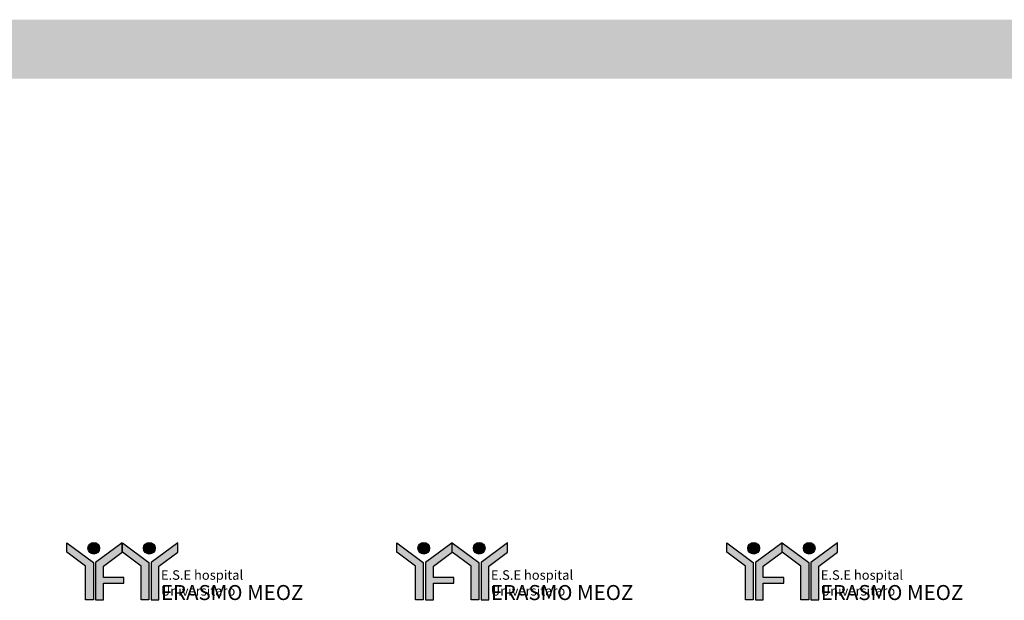
# Model space of a CAD drawing. Units: millimetres. Extents: x 1971 to 2115, y 1315 to 1359.
# Drawn here: x 2024 to 2025, y 1329 to 1330 of the extents above; entities that cross this region are included whole.
import ezdxf

# ---------------------------------------------------------------- set-up
doc = ezdxf.new("R2010")
doc.units = ezdxf.units.MM
doc.styles.add('ubicacion', font='arial.ttf', dxfattribs={"width": 0.8, "height": 0.003})

msp = doc.modelspace()

# ---------------------------------------------------------------- hatches: boundary and pattern name
at = {"ltscale": 5, "true_color": 0x636466, "transparency": 33554495}
h = msp.add_hatch(color=251, dxfattribs=at)
h.paths.add_polyline_path([(2020.6525, 1329.5789), (2019.0125, 1329.5789), (2019.0125, 1329.5074), (2020.6525, 1329.5074)])
h.paths.add_polyline_path([(2025.3425, 1329.5789), (2022.1525, 1329.5789), (2022.1525, 1329.5074), (2025.3425, 1329.5074)])
for points in [[(2024.2134, 1328.921), (2024.1812, 1328.9446), (2024.1812, 1328.9335), (2024.2039, 1328.9164), (2024.2039, 1328.8754), (2024.2134, 1328.8754)], [(2024.2209, 1328.9381, 1), (2024.2068, 1328.9381, 1)], [(2024.2504, 1328.9027), (2024.2256, 1328.9027), (2024.2256, 1328.9164), (2024.2483, 1328.9335), (2024.2483, 1328.9446), (2024.2161, 1328.921), (2024.2161, 1328.8754), (2024.2256, 1328.8754), (2024.2256, 1328.8959), (2024.2504, 1328.8959)], [(2024.2807, 1328.921), (2024.2485, 1328.9446), (2024.2485, 1328.9335), (2024.2712, 1328.9164), (2024.2712, 1328.8754), (2024.2807, 1328.8754)], [(2024.2882, 1328.9381, 1), (2024.2741, 1328.9381, 1)], [(2024.2929, 1328.9164), (2024.3156, 1328.9335), (2024.3156, 1328.9446), (2024.2834, 1328.921), (2024.2834, 1328.8754), (2024.2929, 1328.8754)], [(2024.6134, 1328.921), (2024.5812, 1328.9446), (2024.5812, 1328.9335), (2024.6039, 1328.9164), (2024.6039, 1328.8754), (2024.6134, 1328.8754)], [(2024.6209, 1328.9381, 1), (2024.6068, 1328.9381, 1)], [(2024.6504, 1328.9027), (2024.6256, 1328.9027), (2024.6256, 1328.9164), (2024.6483, 1328.9335), (2024.6483, 1328.9446), (2024.6161, 1328.921), (2024.6161, 1328.8754), (2024.6256, 1328.8754), (2024.6256, 1328.8959), (2024.6504, 1328.8959)], [(2024.6807, 1328.921), (2024.6485, 1328.9446), (2024.6485, 1328.9335), (2024.6712, 1328.9164), (2024.6712, 1328.8754), (2024.6807, 1328.8754)], [(2024.6882, 1328.9381, 1), (2024.6741, 1328.9381, 1)], [(2024.6929, 1328.9164), (2024.7156, 1328.9335), (2024.7156, 1328.9446), (2024.6834, 1328.921), (2024.6834, 1328.8754), (2024.6929, 1328.8754)], [(2025.0134, 1328.921), (2024.9812, 1328.9446), (2024.9812, 1328.9335), (2025.0039, 1328.9164), (2025.0039, 1328.8754), (2025.0134, 1328.8754)], [(2025.0209, 1328.9381, 1), (2025.0068, 1328.9381, 1)], [(2025.0504, 1328.9027), (2025.0256, 1328.9027), (2025.0256, 1328.9164), (2025.0483, 1328.9335), (2025.0483, 1328.9446), (2025.0161, 1328.921), (2025.0161, 1328.8754), (2025.0256, 1328.8754), (2025.0256, 1328.8959), (2025.0504, 1328.8959)], [(2025.0807, 1328.921), (2025.0485, 1328.9446), (2025.0485, 1328.9335), (2025.0712, 1328.9164), (2025.0712, 1328.8754), (2025.0807, 1328.8754)], [(2025.0882, 1328.9381, 1), (2025.0741, 1328.9381, 1)], [(2025.0929, 1328.9164), (2025.1156, 1328.9335), (2025.1156, 1328.9446), (2025.0834, 1328.921), (2025.0834, 1328.8754), (2025.0929, 1328.8754)]]:
    msp.add_hatch(color=251, dxfattribs=at).paths.add_polyline_path(points)

# ---------------------------------------------------------------- linework, layer by layer
at = {"color": 251, "ltscale": 5, "true_color": 0x636466, "transparency": 33554495}
for points in [[(2024.1812, 1328.9335), (2024.1812, 1328.9446), (2024.2134, 1328.921), (2024.2134, 1328.8754), (2024.2039, 1328.8754), (2024.2039, 1328.9164), (2024.1812, 1328.9335)], [(2024.2483, 1328.9335), (2024.2483, 1328.9446), (2024.2161, 1328.921), (2024.2161, 1328.8754), (2024.2256, 1328.8754), (2024.2256, 1328.8959)], [(2024.2485, 1328.9335), (2024.2485, 1328.9446), (2024.2807, 1328.921), (2024.2807, 1328.8754), (2024.2712, 1328.8754), (2024.2712, 1328.9164), (2024.2485, 1328.9335)], [(2024.3156, 1328.9335), (2024.3156, 1328.9446), (2024.2834, 1328.921), (2024.2834, 1328.8754), (2024.2929, 1328.8754), (2024.2929, 1328.9164), (2024.3156, 1328.9335)], [(2024.5812, 1328.9335), (2024.5812, 1328.9446), (2024.6134, 1328.921), (2024.6134, 1328.8754), (2024.6039, 1328.8754), (2024.6039, 1328.9164), (2024.5812, 1328.9335)], [(2024.6483, 1328.9335), (2024.6483, 1328.9446), (2024.6161, 1328.921), (2024.6161, 1328.8754), (2024.6256, 1328.8754), (2024.6256, 1328.8959)], [(2024.6485, 1328.9335), (2024.6485, 1328.9446), (2024.6807, 1328.921), (2024.6807, 1328.8754), (2024.6712, 1328.8754), (2024.6712, 1328.9164), (2024.6485, 1328.9335)], [(2024.7156, 1328.9335), (2024.7156, 1328.9446), (2024.6834, 1328.921), (2024.6834, 1328.8754), (2024.6929, 1328.8754), (2024.6929, 1328.9164), (2024.7156, 1328.9335)], [(2024.9812, 1328.9335), (2024.9812, 1328.9446), (2025.0134, 1328.921), (2025.0134, 1328.8754), (2025.0039, 1328.8754), (2025.0039, 1328.9164), (2024.9812, 1328.9335)], [(2025.0483, 1328.9335), (2025.0483, 1328.9446), (2025.0161, 1328.921), (2025.0161, 1328.8754), (2025.0256, 1328.8754), (2025.0256, 1328.8959)], [(2025.0485, 1328.9335), (2025.0485, 1328.9446), (2025.0807, 1328.921), (2025.0807, 1328.8754), (2025.0712, 1328.8754), (2025.0712, 1328.9164), (2025.0485, 1328.9335)], [(2025.1156, 1328.9335), (2025.1156, 1328.9446), (2025.0834, 1328.921), (2025.0834, 1328.8754), (2025.0929, 1328.8754), (2025.0929, 1328.9164), (2025.1156, 1328.9335)], [(2024.2256, 1328.8959), (2024.2504, 1328.8959), (2024.2504, 1328.9027), (2024.2256, 1328.9027), (2024.2256, 1328.9164), (2024.2483, 1328.9335)], [(2024.6256, 1328.8959), (2024.6504, 1328.8959), (2024.6504, 1328.9027), (2024.6256, 1328.9027), (2024.6256, 1328.9164), (2024.6483, 1328.9335)], [(2025.0256, 1328.8959), (2025.0504, 1328.8959), (2025.0504, 1328.9027), (2025.0256, 1328.9027), (2025.0256, 1328.9164), (2025.0483, 1328.9335)]]:
    msp.add_lwpolyline(points, dxfattribs=at)
for centre in [(2024.2139, 1328.9381), (2024.2812, 1328.9381), (2024.6139, 1328.9381), (2024.6812, 1328.9381), (2025.0139, 1328.9381), (2025.0812, 1328.9381)]:
    msp.add_circle(centre, 0.00706, dxfattribs=at)

# ---------------------------------------------------------------- texts
at = {"color": 251, "ltscale": 5, "true_color": 0x636466, "transparency": 33554495, "attachment_point": 1, "style": 'ubicacion'}
for s, insert, char_height, width in [('E.S.E hospital Universitaro', (2024.2953, 1328.9114), 0.011504, 0.155889), ('E.S.E hospital Universitaro', (2024.6953, 1328.9114), 0.011504, 0.155889), ('E.S.E hospital Universitaro', (2025.0953, 1328.9114), 0.011504, 0.155889), ('ERASMO MEOZ', (2024.2953, 1328.8935), 0.018207, 0.246717), ('ERASMO MEOZ', (2024.6953, 1328.8935), 0.018207, 0.246717), ('ERASMO MEOZ', (2025.0953, 1328.8935), 0.018207, 0.246717)]:
    msp.add_mtext(s, dxfattribs=dict(at, insert=insert, char_height=char_height, width=width))

doc.saveas('drawing.dxf')
